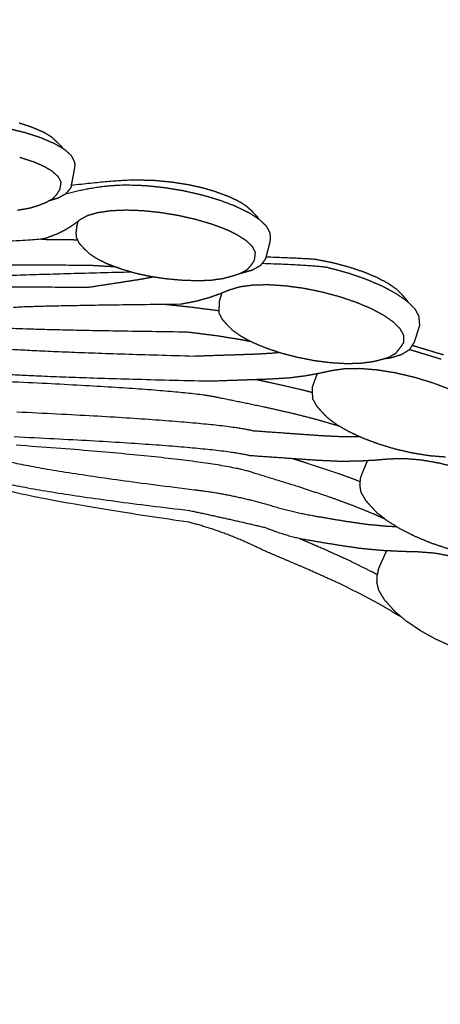
# Model space of a CAD drawing. Units: millimetres. Extents: x 13725 to 17758, y 48 to 3113.
# Drawn here: x 15324 to 15678, y 48 to 876 of the extents above; entities that cross this region are included whole.
import ezdxf

# ---------------------------------------------------------------- set-up
doc = ezdxf.new("R2010")
doc.units = ezdxf.units.MM
doc.styles.get("Standard").update_dxf_attribs({"font": 'arial.ttf'})
doc.dimstyles.new('2 - CAT - catalogo collezione', dxfattribs={"dimscale": 2.5, "dimtxt": 20, "dimasz": 10, "dimexe": 1.25, "dimexo": 0.625, "dimgap": 10, "dimtad": 1, "dimdec": 0, "dimlfac": 0.1, "dimtxsty": 'Standard', "dimblk": 'NONE', "dimblk1": 'NONE', "dimblk2": 'OPEN90', "dimcen": 2.5, "dimse1": 1, "dimse2": 1, "dimadec": 0, "dimazin": 0, "dimtfac": 1, "dimtdec": 0, "dimtmove": 0, "dimatfit": 3, "dimldrblk": 'NONE', "dimfxl": 0, "dimarcsym": 0})

# ---------------------------------------------------------------- blocks, each defined once
blk = doc.blocks.new('*D5')
at = {"color": 0, "lineweight": -2, "transparency": 16777216}
blk.add_line((16270.77, 48.49), (16270.77, 875.71), dxfattribs=at)
at = {"layer": 'Defpoints', "color": 0, "transparency": 16777216}
for p in [(14676.58, 875.71), (16270.77, 875.71), (14764.1, 48.49)]:
    blk.add_point(p, dxfattribs=at)
at = {"color": 0, "lineweight": 13, "transparency": 16777216, "insert": (16220.24, 462.1), "char_height": 50, "attachment_point": 5, "rotation": 90}
blk.add_mtext('85', dxfattribs=at)
blk = doc.blocks.new('_None')
blk = doc.blocks.new('_Open90')
at = {"color": 0, "linetype": 'ByBlock', "lineweight": -2}
for p, q in [((-0.5, 0.5), (0, 0)), ((0, 0), (-1, 0)), ((0, 0), (-0.5, -0.5))]:
    blk.add_line(p, q, dxfattribs=at)

msp = doc.modelspace()

# ---------------------------------------------------------------- linework, layer by layer
for p, q in [((15521.32, 673.77), (15522.25, 680.1)), ((15660.78, 362.37), (15649.47, 369.99))]:
    msp.add_line(p, q)
for points in [[(15331.72, 786.18), (15327.62, 787.5), (15323.51, 788.82)], [(15336.03, 784.59), (15333.88, 785.38), (15331.72, 786.18)], [(15329.29, 780.52), (15322.26, 782.25), (15315.22, 783.98)], [(15341.84, 776.46), (15335.57, 778.49), (15329.29, 780.52)], [(15344.33, 781.02), (15340.18, 782.81), (15336.03, 784.59)], [(15350.73, 777.19), (15347.53, 779.11), (15344.33, 781.02)], [(15352.38, 771.95), (15347.11, 774.2), (15341.84, 776.46)], [(15354.98, 773.21), (15352.86, 775.2), (15350.73, 777.19)], [(15353.52, 771.42), (15352.95, 771.68), (15352.38, 771.95)], [(15361.92, 766.48), (15357.72, 768.95), (15353.52, 771.42)], [(15359.52, 768.87), (15357.25, 771.04), (15354.98, 773.21)], [(15360.19, 767.5), (15359.86, 768.19), (15359.52, 768.87)], [(15367.52, 761.44), (15364.72, 763.96), (15361.92, 766.48)], [(15370.14, 756.5), (15368.83, 758.97), (15367.52, 761.44)], [(15335.57, 756.24), (15329.78, 758.12), (15323.99, 759.99)], [(15344.41, 752.46), (15339.99, 754.35), (15335.57, 756.24)], [(15370.36, 754.56), (15370.1, 752.22), (15369.84, 749.87)], [(15370.36, 754.56), (15370.25, 755.53), (15370.14, 756.5)], [(15351.49, 748.28), (15347.95, 750.37), (15344.41, 752.46)], [(15356.43, 743.8), (15353.96, 746.04), (15351.49, 748.28)], [(15368.9, 744.96), (15368.67, 743.73), (15368.44, 742.51)], [(15369.37, 747.42), (15369.14, 746.19), (15368.9, 744.96)], [(15369.84, 749.87), (15369.61, 748.64), (15369.37, 747.42)], [(15358.71, 739.47), (15357.57, 741.63), (15356.43, 743.8)], [(15358.34, 737.53), (15358.01, 735.44), (15357.67, 733.35)], [(15358.71, 739.47), (15358.53, 738.5), (15358.34, 737.53)], [(15367.5, 737.59), (15367.27, 736.37), (15367.03, 735.14)], [(15367.97, 740.05), (15367.74, 738.82), (15367.5, 737.59)], [(15368.44, 742.51), (15368.21, 741.28), (15367.97, 740.05)], [(15451.36, 739.16), (15444.64, 739.81), (15437.92, 740.47)], [(15454.12, 738.8), (15452.74, 738.98), (15451.36, 739.16)], [(15466.12, 736.91), (15460.12, 737.85), (15454.12, 738.8)], [(15477.42, 734.41), (15471.77, 735.66), (15466.12, 736.91)], [(15354.9, 728.69), (15353.22, 726.83), (15351.54, 724.98)], [(15357.67, 733.35), (15356.29, 731.02), (15354.9, 728.69)], [(15362.54, 729.21), (15359.26, 727.42), (15355.97, 725.64)], [(15366.12, 733.42), (15364.33, 731.31), (15362.54, 729.21)], [(15367.03, 735.14), (15366.58, 734.28), (15366.12, 733.42)], [(15429.53, 736.14), (15429.08, 736.17), (15428.62, 736.2)], [(15445.41, 734.53), (15437.47, 735.33), (15429.53, 736.14)], [(15461.49, 731.91), (15453.45, 733.22), (15445.41, 734.53)], [(15477.14, 728.37), (15469.31, 730.14), (15461.49, 731.91)], [(15491.78, 724.07), (15484.46, 726.22), (15477.14, 728.37)], [(15487.65, 731.47), (15482.54, 732.94), (15477.42, 734.41)], [(15489.69, 730.74), (15488.67, 731.1), (15487.65, 731.47)], [(15500.16, 726.86), (15494.93, 728.8), (15489.69, 730.74)], [(15345.57, 721.82), (15342.75, 720.68), (15339.92, 719.55)], [(15351.54, 724.98), (15348.56, 723.4), (15345.57, 721.82)], [(15352.46, 725.99), (15352.45, 725.99), (15352.45, 725.98)], [(15489.82, 724.76), (15489.81, 724.7), (15489.8, 724.65)], [(15504.84, 719.17), (15498.31, 721.62), (15491.78, 724.07)], [(15508.89, 722.67), (15504.52, 724.77), (15500.16, 726.86)], [(15515.62, 718.31), (15512.25, 720.49), (15508.89, 722.67)], [(15332.04, 717.17), (15327.12, 716.34), (15322.19, 715.52)], [(15339.92, 719.55), (15335.98, 718.36), (15332.04, 717.17)], [(15389.5, 713.49), (15385.14, 712.22), (15380.77, 710.95)], [(15400.52, 715.08), (15395.01, 714.28), (15389.5, 713.49)], [(15413.41, 715.63), (15406.97, 715.35), (15400.52, 715.08)], [(15427.09, 715.16), (15420.25, 715.39), (15413.41, 715.63)], [(15441.86, 713.66), (15434.28, 714.43), (15426.69, 715.2)], [(15457.14, 711.18), (15449.5, 712.42), (15441.86, 713.66)], [(15505.53, 718.83), (15505.19, 719), (15504.84, 719.17)], [(15515.86, 713.87), (15510.35, 716.52), (15504.84, 719.17)], [(15520.13, 713.9), (15517.87, 716.1), (15515.62, 718.31)], [(15516.88, 713.37), (15516.37, 713.62), (15515.86, 713.87)], [(15525.69, 707.68), (15521.28, 710.53), (15516.88, 713.37)], [(15524.32, 709.51), (15522.23, 711.7), (15520.13, 713.9)], [(15369.55, 703.69), (15366.5, 701.69), (15363.45, 699.69)], [(15374.72, 707.57), (15372.14, 705.63), (15369.55, 703.69)], [(15372.89, 706.2), (15372.38, 704.15), (15371.86, 702.11)], [(15380.77, 710.95), (15377.75, 709.26), (15374.72, 707.57)], [(15471.9, 707.85), (15464.52, 709.51), (15457.14, 711.18)], [(15485.59, 703.84), (15478.75, 705.84), (15471.9, 707.85)], [(15497.7, 699.3), (15491.65, 701.57), (15485.59, 703.84)], [(15525, 708.12), (15524.66, 708.82), (15524.32, 709.51)], [(15531.67, 701.98), (15528.68, 704.83), (15525.69, 707.68)], [(15355.73, 695.72), (15350.7, 693.85), (15345.66, 691.97)], [(15363.45, 699.69), (15359.59, 697.71), (15355.73, 695.72)], [(15371.86, 702.11), (15371.63, 699.85), (15371.39, 697.6)], [(15371.92, 692.3), (15371.66, 694.95), (15371.39, 697.6)], [(15506.91, 694.87), (15502.31, 697.08), (15497.7, 699.3)], [(15534.55, 696.5), (15533.11, 699.24), (15531.67, 701.98)], [(15534.65, 694.59), (15534.6, 695.54), (15534.55, 696.5)], [(15345.66, 691.97), (15338.49, 689.67), (15241.56, 687.38)], [(15362, 690.83), (15352.19, 690.87), (15342.39, 690.92)], [(15372.79, 690.53), (15367.39, 690.68), (15362, 690.83)], [(15374.24, 687.56), (15373.08, 689.93), (15371.92, 692.3)], [(15378.43, 683.17), (15376.34, 685.37), (15374.24, 687.56)], [(15514.52, 689.95), (15510.71, 692.41), (15506.91, 694.87)], [(15519.73, 684.97), (15517.12, 687.46), (15514.52, 689.95)], [(15533.75, 687.08), (15533.45, 685.88), (15533.14, 684.68)], [(15534.36, 689.48), (15534.06, 688.28), (15533.75, 687.08)], [(15534.65, 694.59), (15534.51, 692.03), (15534.36, 689.48)], [(15382.95, 678.76), (15380.69, 680.97), (15378.43, 683.17)], [(15389.68, 674.39), (15386.32, 676.58), (15382.95, 678.76)], [(15522.25, 680.1), (15520.99, 682.54), (15519.73, 684.97)], [(15531.92, 679.88), (15531.62, 678.69), (15531.31, 677.49)], [(15532.53, 682.28), (15532.23, 681.08), (15531.92, 679.88)], [(15533.14, 684.68), (15532.84, 683.48), (15532.53, 682.28)], [(15398.41, 670.21), (15394.05, 672.3), (15389.68, 674.39)], [(15408.87, 666.33), (15403.64, 668.27), (15398.41, 670.21)], [(15402.15, 668.84), (15400.28, 669.52), (15398.41, 670.21)], [(15521.32, 673.77), (15519.8, 671.55), (15518.28, 669.32)], [(15529.69, 673.44), (15527.94, 671.21), (15526.19, 668.99)], [(15582.72, 667.42), (15574.31, 669.11), (15527.94, 670.8)], [(15530.7, 675.09), (15530.2, 674.26), (15529.69, 673.44)], [(15531.31, 677.49), (15531.01, 676.29), (15530.7, 675.09)], [(15573, 674.2), (15568.24, 674.83), (15531.01, 676.29)], [(15587.05, 671.44), (15580.02, 672.82), (15573, 674.2)], [(15600.67, 667.88), (15593.86, 669.66), (15587.05, 671.44)], [(15417.88, 663.6), (15266.34, 659.84), (15204.54, 656.08)], [(15384.86, 669.11), (15373.36, 669.41), (15272.1, 669.7)], [(15402.13, 668.09), (15393.5, 668.6), (15384.86, 669.11)], [(15401.44, 668.93), (15401.35, 669.04), (15401.26, 669.15)], [(15404.8, 667.84), (15403.47, 667.96), (15402.13, 668.08)], [(15410.92, 665.6), (15406.54, 667.22), (15402.15, 668.84)], [(15410.92, 665.6), (15409.9, 665.97), (15408.87, 666.33)], [(15421.14, 662.66), (15416.03, 664.13), (15410.92, 665.6)], [(15432.44, 660.16), (15426.79, 661.41), (15421.14, 662.66)], [(15509.01, 662.23), (15506.13, 661.32), (15503.26, 660.41)], [(15514.98, 665.44), (15512, 663.84), (15509.01, 662.23)], [(15510.28, 662.59), (15509.86, 662.53), (15509.45, 662.47)], [(15519.65, 665.32), (15514.96, 663.95), (15510.28, 662.59)], [(15518.28, 669.32), (15516.63, 667.38), (15514.98, 665.44)], [(15526.19, 668.99), (15522.92, 667.15), (15519.65, 665.32)], [(15583.09, 667.33), (15582.91, 667.37), (15582.72, 667.42)], [(15599.3, 663), (15591.2, 665.17), (15583.09, 667.33)], [(15614.52, 657.83), (15606.91, 660.42), (15599.3, 663)], [(15613.28, 663.67), (15606.97, 665.77), (15600.67, 667.88)], [(15624.45, 659.01), (15618.86, 661.34), (15613.28, 663.67)], [(15408.05, 654.77), (15394.98, 652.76), (15381.9, 650.75)], [(15425.91, 657.52), (15416.98, 656.14), (15408.05, 654.77)], [(15436.59, 659.51), (15431.25, 658.51), (15425.91, 657.52)], [(15444.45, 658.27), (15438.45, 659.21), (15432.44, 660.16)], [(15447.21, 657.91), (15445.83, 658.09), (15444.45, 658.27)], [(15459.27, 656.78), (15452.55, 657.43), (15445.83, 658.09)], [(15473.49, 656.2), (15465.69, 656.58), (15459.27, 656.78)], [(15485.19, 656.72), (15479.34, 656.46), (15473.49, 656.2)], [(15495.24, 658.15), (15490.22, 657.43), (15485.19, 656.72)], [(15503.26, 660.41), (15499.25, 659.28), (15495.24, 658.15)], [(15628.2, 652.03), (15621.36, 654.93), (15614.52, 657.83)], [(15633.77, 654.08), (15629.11, 656.55), (15624.45, 659.01)], [(15641.01, 649.05), (15637.39, 651.57), (15633.77, 654.08)], [(15381.9, 650.75), (15266.49, 651.14), (15240.83, 651.53)], [(15492.24, 645.32), (15487.76, 643.72), (15483.28, 642.12)], [(15500.13, 648.51), (15496.18, 646.92), (15492.24, 645.32)], [(15493.83, 645.96), (15493.49, 644.88), (15493.15, 643.81)], [(15508.7, 651.12), (15504.41, 649.81), (15500.13, 648.51)], [(15519.74, 652.61), (15514.22, 651.86), (15508.7, 651.12)], [(15532.76, 652.93), (15526.25, 652.77), (15519.74, 652.61)], [(15547.25, 652.02), (15540.01, 652.47), (15532.76, 652.93)], [(15562.59, 649.98), (15554.92, 651), (15547.25, 652.02)], [(15577.89, 646.9), (15570.24, 648.44), (15562.59, 649.98)], [(15593.16, 642.83), (15585.52, 644.87), (15577.89, 646.9)], [(15628.78, 651.78), (15628.49, 651.91), (15628.2, 652.03)], [(15640.68, 645.41), (15634.73, 648.59), (15628.78, 651.78)], [(15650.07, 638.85), (15645.37, 642.13), (15640.68, 645.41)], [(15645.94, 644.07), (15643.47, 646.56), (15641.01, 649.05)], [(15472.54, 639.13), (15465.94, 637.87), (15459.34, 636.61)], [(15483.28, 642.12), (15477.91, 640.63), (15472.54, 639.13)], [(15491.69, 639.16), (15491.63, 636.66), (15491.56, 634.16)], [(15493.15, 643.81), (15492.42, 641.48), (15491.69, 639.16)], [(15607.51, 637.96), (15600.33, 640.39), (15593.16, 642.83)], [(15619.8, 632.76), (15613.66, 635.36), (15607.51, 637.96)], [(15649.78, 639.78), (15647.86, 641.92), (15645.94, 644.07)], [(15650.47, 638.44), (15650.12, 639.11), (15649.78, 639.78)], [(15656.54, 632.35), (15653.31, 635.6), (15650.07, 638.85)], [(15459.34, 636.61), (15327.79, 635.18), (15318.66, 633.74)], [(15491.71, 631.05), (15479.4, 632.62), (15467.09, 634.19)], [(15491.81, 628.97), (15491.69, 631.56), (15491.56, 634.16)], [(15494.59, 623.65), (15493.2, 626.31), (15491.81, 628.97)], [(15630.16, 627.22), (15624.98, 629.99), (15619.8, 632.76)], [(15659.9, 626.16), (15658.22, 629.25), (15656.54, 632.35)], [(15498.42, 619.36), (15496.51, 621.5), (15494.59, 623.65)], [(15638.32, 621.52), (15634.24, 624.37), (15630.16, 627.22)], [(15643.95, 615.88), (15641.13, 618.7), (15638.32, 621.52)], [(15659.97, 620.51), (15659.94, 623.34), (15659.9, 626.16)], [(15659.97, 620.51), (15659.96, 619.56), (15659.96, 618.6)], [(15464.69, 613.2), (15324.72, 615.06), (15307.17, 616.93)], [(15489.53, 610.07), (15477.11, 611.64), (15464.69, 613.2)], [(15503.36, 614.37), (15500.89, 616.87), (15498.42, 619.36)], [(15510.59, 609.34), (15506.97, 611.86), (15503.36, 614.37)], [(15646.86, 610.46), (15645.4, 613.17), (15643.95, 615.88)], [(15658.5, 613.94), (15658.13, 612.78), (15657.77, 611.62)], [(15659.23, 616.27), (15658.86, 615.11), (15658.5, 613.94)], [(15659.96, 618.6), (15659.6, 617.43), (15659.23, 616.27)], [(15508.66, 607.05), (15499.09, 608.56), (15489.53, 610.07)], [(15518.46, 605.18), (15513.56, 606.11), (15508.66, 607.05)], [(15519.91, 604.42), (15515.25, 606.88), (15510.59, 609.34)], [(15531.09, 599.76), (15525.5, 602.09), (15519.91, 604.42)], [(15646.65, 605.11), (15646.43, 604.41), (15646.21, 603.71)], [(15646.88, 605.46), (15646.77, 605.28), (15646.65, 605.11)], [(15646.88, 605.46), (15646.87, 607.96), (15646.86, 610.46)], [(15655.57, 604.63), (15653.97, 602.17), (15652.37, 599.71)], [(15656.3, 606.96), (15655.94, 605.8), (15655.57, 604.63)], [(15657.04, 609.29), (15656.67, 608.12), (15656.3, 606.96)], [(15657.77, 611.62), (15657.4, 610.45), (15657.04, 609.29)], [(15470.46, 592.88), (15318.8, 596.91), (15289.56, 600.95)], [(15543.7, 595.55), (15537.39, 597.65), (15531.09, 599.76)], [(15542.12, 596.08), (15539.66, 595.77), (15537.19, 595.47)], [(15643.14, 599.38), (15641.54, 597.32), (15639.94, 595.26)], [(15646.21, 603.71), (15644.68, 601.54), (15643.14, 599.38)], [(15651.3, 598.17), (15648.11, 596.21), (15644.92, 594.24)], [(15652.37, 599.71), (15651.83, 598.94), (15651.3, 598.17)], [(15652.21, 598.32), (15651.86, 598.4), (15651.51, 598.48)], [(15661.36, 595.55), (15661.18, 595.59), (15661, 595.63)], [(15501.05, 593.89), (15485.75, 593.39), (15470.46, 592.88)], [(15522.06, 594.59), (15511.56, 594.24), (15501.05, 593.89)], [(15537.19, 595.47), (15529.63, 595.03), (15522.06, 594.59)], [(15557.32, 591.99), (15550.51, 593.77), (15543.7, 595.55)], [(15571.36, 589.22), (15564.34, 590.61), (15557.32, 591.99)], [(15585.26, 587.41), (15578.31, 588.31), (15571.36, 589.22)], [(15598.42, 586.6), (15591.84, 587.01), (15585.26, 587.41)], [(15620.39, 588.18), (15615.34, 587.53), (15610.28, 586.88)], [(15625.74, 589.42), (15623.06, 588.8), (15620.39, 588.18)], [(15634.12, 591.86), (15629.93, 590.64), (15625.74, 589.42)], [(15635.65, 591.41), (15632.78, 591.02), (15629.9, 590.63)], [(15639.94, 595.26), (15637.03, 593.56), (15634.12, 591.86)], [(15644.92, 594.24), (15640.29, 592.83), (15635.65, 591.41)], [(15640.06, 595.41), (15640.01, 595.35), (15639.96, 595.28)], [(15483.05, 571.89), (15320.08, 575.62), (15293.35, 579.34)], [(15585.98, 580.73), (15580.81, 579.62), (15575.65, 578.51)], [(15596.78, 582.31), (15591.38, 581.52), (15585.98, 580.73)], [(15609.75, 582.53), (15603.26, 582.42), (15596.78, 582.31)], [(15610.28, 586.88), (15604.35, 586.74), (15598.42, 586.6)], [(15624.32, 581.39), (15617.04, 581.96), (15609.75, 582.53)], [(15639.92, 578.89), (15632.12, 580.14), (15624.32, 581.39)], [(15492.58, 557.82), (15463.17, 565.02), (15297.52, 572.21)], [(15513.33, 572.93), (15498.19, 572.41), (15483.05, 571.89)], [(15534.85, 573.69), (15524.09, 573.31), (15513.33, 572.93)], [(15533.74, 570.92), (15528.07, 572.09), (15522.4, 573.25)], [(15560.63, 564.83), (15547.18, 567.88), (15533.74, 570.92)], [(15550.73, 574.68), (15542.79, 574.19), (15534.85, 573.69)], [(15564.12, 576.39), (15557.42, 575.53), (15550.73, 574.68)], [(15575.65, 578.51), (15569.89, 577.45), (15564.12, 576.39)], [(15571.73, 572.15), (15570.9, 569.91), (15570.07, 567.67)], [(15572.86, 575.22), (15572.29, 573.69), (15571.73, 572.15)], [(15573.73, 577.59), (15573.3, 576.4), (15572.86, 575.22)], [(15573.96, 578.19), (15573.84, 577.89), (15573.73, 577.59)], [(15655.88, 575.19), (15647.9, 577.04), (15639.92, 578.89)], [(15671.52, 570.41), (15663.7, 572.8), (15655.88, 575.19)], [(15570.12, 562.36), (15565.38, 563.6), (15560.63, 564.83)], [(15570.11, 562.46), (15570.09, 565.07), (15570.07, 567.67)], [(15686.23, 564.81), (15678.88, 567.61), (15671.52, 570.41)], [(15529.19, 550.3), (15510.88, 554.06), (15492.58, 557.82)], [(15570.52, 556.98), (15570.32, 559.72), (15570.11, 562.46)], [(15573.84, 550.94), (15572.18, 553.96), (15570.52, 556.98)], [(15520.48, 530.14), (15489.22, 538.07), (15321.7, 546.01)], [(15555, 544.49), (15542.09, 547.4), (15529.19, 550.3)], [(15577.36, 546.88), (15575.6, 548.91), (15573.84, 550.94)], [(15582.86, 541.17), (15580.11, 544.02), (15577.36, 546.88)], [(15574.66, 539.41), (15564.83, 541.95), (15555, 544.49)], [(15592.85, 534.08), (15583.76, 536.75), (15574.66, 539.41)], [(15590.71, 535.34), (15586.78, 538.25), (15582.86, 541.17)], [(15554.45, 527.73), (15537.47, 528.93), (15520.48, 530.14)], [(15600.75, 529.55), (15595.73, 532.44), (15590.71, 535.34)], [(15592.87, 534.09), (15592.86, 534.08), (15592.85, 534.08)], [(15592.96, 534.04), (15592.91, 534.06), (15592.85, 534.08)], [(15612.61, 524.05), (15606.68, 526.8), (15600.75, 529.55)], [(15517.4, 509.38), (15486.52, 517.26), (15319.4, 525.14)], [(15577.91, 526.07), (15566.18, 526.9), (15554.45, 527.73)], [(15595.05, 525.24), (15586.48, 525.66), (15577.91, 526.07)], [(15609.8, 525.36), (15602.42, 525.3), (15595.05, 525.24)], [(15625.9, 519.06), (15619.26, 521.56), (15612.61, 524.05)], [(15521.76, 494.57), (15489.53, 506.38), (15321.06, 518.18)], [(15640.07, 514.8), (15632.99, 516.93), (15625.9, 519.06)], [(15654.55, 511.49), (15647.31, 513.15), (15640.07, 514.8)], [(15470.81, 480.56), (15313.56, 499.92), (15292.56, 510.96)], [(15551.07, 507.03), (15534.24, 508.2), (15517.4, 509.38)], [(15575.12, 505.38), (15563.1, 506.21), (15551.07, 507.03)], [(15565.19, 503.19), (15559.23, 505.04), (15553.28, 506.88)], [(15593.14, 504.57), (15584.13, 504.97), (15575.12, 505.38)], [(15608.72, 504.74), (15600.93, 504.66), (15593.14, 504.57)], [(15622.42, 505.53), (15615.57, 505.14), (15608.72, 504.74)], [(15616.1, 505.04), (15615.63, 503.91), (15615.15, 502.78)], [(15616.15, 505.17), (15616.12, 505.11), (15616.1, 505.04)], [(15634.83, 506.54), (15628.63, 506.04), (15622.42, 505.53)], [(15647.49, 506.89), (15641.16, 506.72), (15634.83, 506.54)], [(15661.95, 505.65), (15654.72, 506.27), (15647.49, 506.89)], [(15668.73, 509.24), (15661.64, 510.36), (15654.55, 511.49)], [(15677.57, 502.91), (15669.76, 504.28), (15661.95, 505.65)], [(15682, 508.18), (15675.36, 508.71), (15668.73, 509.24)], [(15592.16, 494.25), (15578.68, 498.72), (15565.19, 503.19)], [(15613.93, 499.83), (15613.03, 497.68), (15612.14, 495.53)], [(15615.15, 502.78), (15614.54, 501.3), (15613.93, 499.83)], [(15693.74, 498.73), (15685.66, 500.82), (15677.57, 502.91)], [(15466.17, 453.55), (15302.07, 476.9), (15274.21, 492.55)], [(15467, 463.07), (15304.72, 482.03), (15278.69, 495.79)], [(15558.63, 483.16), (15540.2, 488.87), (15521.76, 494.57)], [(15610.05, 487.65), (15601.11, 490.95), (15592.16, 494.25)], [(15610.11, 489.95), (15610.05, 487.44), (15609.99, 484.93)], [(15612.14, 495.53), (15611.12, 492.74), (15610.11, 489.95)], [(15535.75, 467.15), (15503.28, 476.78), (15470.81, 480.56)], [(15584.53, 474.61), (15571.58, 478.89), (15558.63, 483.16)], [(15610.99, 478.66), (15610.49, 481.8), (15609.99, 484.93)], [(15604.06, 467.46), (15594.3, 471.04), (15584.53, 474.61)], [(15614.98, 471.74), (15612.99, 475.2), (15610.99, 478.66)], [(15618.24, 468.03), (15616.61, 469.89), (15614.98, 471.74)], [(15571.94, 458.55), (15553.85, 461.61), (15535.75, 467.15)], [(15621.84, 460.22), (15612.95, 463.84), (15604.06, 467.46)], [(15624.35, 461.46), (15621.29, 464.74), (15618.24, 468.03)], [(15530.93, 448.71), (15498.96, 456.3), (15467, 463.07)], [(15597.04, 454.31), (15584.49, 456.43), (15571.94, 458.55)], [(15631.05, 456.17), (15626.44, 458.19), (15621.84, 460.22)], [(15632.92, 454.69), (15628.64, 458.07), (15624.35, 461.46)], [(15529.97, 429.34), (15498.07, 445.3), (15466.17, 453.55)], [(15566.84, 438.3), (15548.88, 441.31), (15530.93, 448.71)], [(15615.6, 451.6), (15606.32, 452.96), (15597.04, 454.31)], [(15632.16, 450.04), (15623.88, 450.82), (15615.6, 451.6)], [(15641.08, 449.58), (15636.62, 449.81), (15632.16, 450.04)], [(15643.61, 447.99), (15638.27, 451.34), (15632.92, 454.69)], [(15656.13, 441.64), (15649.87, 444.82), (15643.61, 447.99)], [(15574.18, 433.32), (15566.91, 436.41), (15559.64, 439.51)], [(15669.94, 435.9), (15663.03, 438.77), (15656.13, 441.64)], [(15592.6, 434.01), (15579.72, 436.15), (15566.84, 438.3)], [(15600.31, 421.57), (15587.25, 427.44), (15574.18, 433.32)], [(15612.13, 431.21), (15602.36, 432.61), (15592.6, 434.01)], [(15629.36, 429.65), (15620.75, 430.43), (15612.13, 431.21)], [(15684.5, 431.04), (15677.22, 433.47), (15669.94, 435.9)], [(15565.85, 414.08), (15547.91, 421.71), (15529.97, 429.34)], [(15628.86, 421.89), (15628.22, 420.48), (15627.58, 419.08)], [(15629.84, 424.05), (15629.35, 422.97), (15628.86, 421.89)], [(15644.77, 428.89), (15637.07, 429.27), (15629.36, 429.65)], [(15630.83, 426.22), (15630.33, 425.14), (15629.84, 424.05)], [(15632.1, 429.03), (15631.47, 427.63), (15630.83, 426.22)], [(15632.32, 429.5), (15632.21, 429.27), (15632.1, 429.03)], [(15658.84, 428.5), (15651.81, 428.7), (15644.77, 428.89)], [(15672.92, 427.43), (15665.88, 427.97), (15658.84, 428.5)], [(15688.37, 424.61), (15680.65, 426.02), (15672.92, 427.43)], [(15590.95, 402.83), (15578.4, 408.45), (15565.85, 414.08)], [(15620.02, 411.85), (15610.17, 416.71), (15600.31, 421.57)], [(15625.72, 414.97), (15625.02, 411.73), (15624.32, 408.5)], [(15627.58, 419.08), (15626.65, 417.02), (15625.72, 414.97)], [(15624.52, 409.4), (15622.27, 410.62), (15620.02, 411.85)], [(15624.32, 408.5), (15624.22, 406.11), (15624.12, 403.72)], [(15609.67, 393.65), (15600.31, 398.24), (15590.95, 402.83)], [(15625.81, 396.5), (15624.96, 400.11), (15624.12, 403.72)], [(15626.43, 384.58), (15618.05, 389.12), (15609.67, 393.65)], [(15630.42, 388.6), (15628.11, 392.55), (15625.81, 396.5)], [(15641.95, 375.53), (15634.19, 380.06), (15626.43, 384.58)], [(15637.85, 380.28), (15634.13, 384.44), (15630.42, 388.6)], [(15640.3, 377.73), (15639.07, 379), (15637.85, 380.28)], [(15649.47, 369.99), (15644.89, 373.86), (15640.3, 377.73)], [(15645.32, 373.49), (15643.64, 374.51), (15641.95, 375.53)], [(15673.75, 355.21), (15667.27, 358.79), (15660.78, 362.37)], [(15687.9, 348.84), (15680.82, 352.02), (15673.75, 355.21)]]:
    msp.add_open_spline(points, degree=2)
for points, knots in [([(15428.62, 736.2), (15423.61, 736.37), (15418.59, 736.54), (15393.82, 737.4), (15362.54, 729.21)], [0, 0, 0, 10.037155, 10.037155, 59.609344, 59.609344, 59.609344]), ([(15437.92, 740.47), (15431.5, 740.67), (15425.08, 740.87), (15409.02, 741.37), (15367.27, 736.37)], [0, 0, 0, 12.846195, 12.846195, 44.987992, 44.987992, 44.987992]), ([(15355.97, 725.64), (15354.11, 725.07), (15352.25, 724.5), (15350.36, 723.93), (15348.46, 723.35)], [0, 0, 0, 3.888949, 3.888949, 7.853429, 7.853429, 7.853429]), ([(15467.09, 634.19), (15460.18, 634.92), (15453.28, 635.66), (15449.51, 636.06), (15445.74, 636.46)], [0, 0, 0, 13.889194, 13.889194, 21.461978, 21.461978, 21.461978]), ([(15678.29, 590.37), (15669.83, 592.96), (15661.36, 595.55), (15656.46, 597.05), (15651.56, 598.54)], [0, 0, 0, 17.70489, 17.70489, 27.958734, 27.958734, 27.958734]), ([(15680.2, 594.07), (15673.12, 596.19), (15666.03, 598.32), (15659.94, 600.16), (15653.85, 601.99)], [0, 0, 0, 14.795353, 14.795353, 27.51543, 27.51543, 27.51543])]:
    msp.add_open_spline(points, degree=2, knots=knots)

# ---------------------------------------------------------------- dimensions: what is measured, and where the dimension line sits
at = {"lineweight": 13}
dim = msp.add_linear_dim(base=(16270.77, 875.71), p1=(14764.1, 48.49), p2=(14676.58, 875.71), angle=90, text='85', dimstyle='2 - CAT - catalogo collezione', dxfattribs=at)
dim.commit()
dim.dimension.update_dxf_attribs({"geometry": '*D5', "text_midpoint": (16220.24, 462.1)})

doc.saveas('drawing.dxf')
